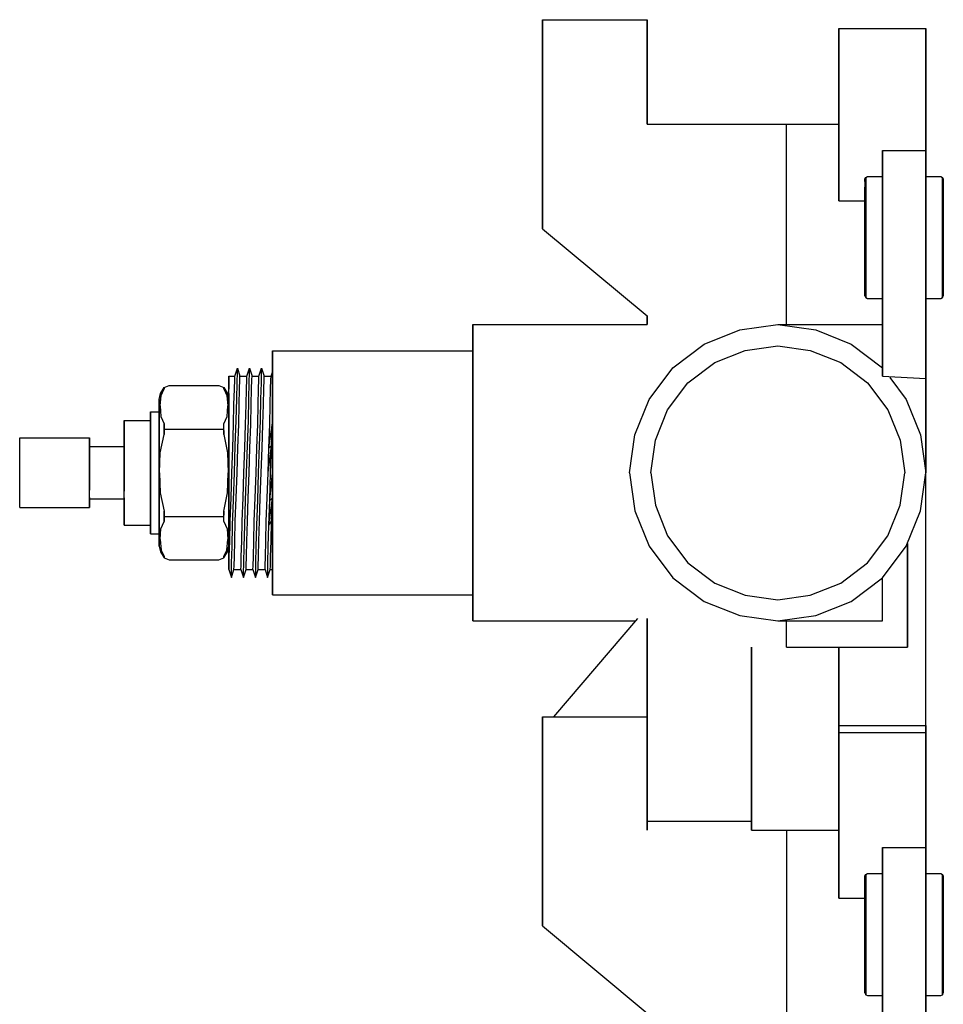
# Model space of a CAD drawing. Extents: x 0 to 394, y 0 to 594.
# Drawn here: x 288 to 394, y 243 to 356 of the extents above; entities that cross this region are included whole.
import ezdxf

# ---------------------------------------------------------------- set-up
doc = ezdxf.new("R2010")
doc.units = 0
doc.header["$MEASUREMENT"] = 0

msp = doc.modelspace()

# ---------------------------------------------------------------- linework, layer by layer
for p, q in [((348.01, 332), (348.01, 356)), ((348.01, 356), (360.01, 356)), ((348.01, 356), (348.01, 332)), ((360.01, 344), (360.01, 356)), ((360.01, 356), (360.01, 344)), ((382.01, 355), (382.01, 354.78)), ((382.01, 355), (392.01, 355)), ((382.01, 354.78), (382.01, 355)), ((392.01, 355), (392.01, 354.78)), ((392.01, 354.78), (392.01, 355)), ((382.01, 354.78), (382.01, 354.21)), ((382.01, 354.21), (382.01, 354.78)), ((382.01, 354.21), (382.01, 353.25)), ((382.01, 353.25), (382.01, 354.21)), ((392.01, 354.78), (392.01, 354.21)), ((392.01, 354.21), (392.01, 354.78)), ((392.01, 354.21), (392.01, 353.25)), ((392.01, 353.25), (392.01, 354.21)), ((382.01, 353.25), (382.01, 351.98)), ((382.01, 351.98), (382.01, 353.25)), ((392.01, 353.25), (392.01, 351.98)), ((392.01, 351.98), (392.01, 353.25)), ((382.01, 351.98), (382.01, 350.54)), ((382.01, 350.54), (382.01, 351.98)), ((392.01, 351.98), (392.01, 350.54)), ((392.01, 350.54), (392.01, 351.98)), ((382.01, 350.54), (382.01, 349)), ((382.01, 349), (382.01, 350.54)), ((392.01, 350.54), (392.01, 349)), ((392.01, 349), (392.01, 350.54)), ((382.01, 347.46), (382.01, 349)), ((382.01, 349), (382.01, 347.46)), ((392.01, 347.46), (392.01, 349)), ((392.01, 349), (392.01, 347.46)), ((382.01, 336), (382.01, 347.46)), ((382.01, 346.02), (382.01, 347.46)), ((382.01, 344), (382.01, 347.46)), ((382.01, 347.46), (382.01, 344)), ((382.01, 347.46), (382.01, 346.02)), ((382.01, 347.46), (382.01, 336)), ((392.01, 341), (392.01, 347.46)), ((392.01, 347.46), (392.01, 341)), ((382.01, 344.65), (382.01, 346.02)), ((382.01, 346.02), (382.01, 344.65)), ((360.01, 344), (360.58, 344)), ((360.58, 344), (362.12, 344)), ((362.12, 344), (364.68, 344)), ((364.68, 344), (368.07, 344)), ((368.07, 344), (371.91, 344)), ((371.91, 344), (376.01, 344)), ((376.01, 321), (376.01, 344)), ((376.01, 344), (382.01, 344)), ((382.01, 344.65), (382.01, 344)), ((382.01, 344), (382.01, 344.65)), ((387.01, 341), (392.01, 341)), ((387.01, 341), (387.01, 340.64)), ((387.01, 340.64), (387.01, 341)), ((387.01, 340.64), (387.01, 339.68)), ((387.01, 339.68), (387.01, 340.64)), ((392.01, 340.64), (392.01, 341)), ((392.01, 341), (392.01, 340.64)), ((392.01, 340.64), (392.01, 339.68)), ((392.01, 339.68), (392.01, 340.64)), ((387.01, 339.68), (387.01, 338.08)), ((387.01, 338.08), (387.01, 339.68)), ((392.01, 339.68), (392.01, 338.08)), ((392.01, 338.08), (392.01, 339.68)), ((385.01, 337.69), (385.1, 337.9)), ((385.1, 337.9), (385.3, 338)), ((385.1, 337.65), (385.1, 337.9)), ((385.1, 337.9), (385.1, 337.65)), ((385.3, 338), (387.01, 338)), ((387.01, 338.08), (387.01, 335.96)), ((387.01, 335.96), (387.01, 338.08)), ((387.01, 337.75), (387.01, 338)), ((392.01, 338.08), (392.01, 335.96)), ((392.01, 335.96), (392.01, 338.08)), ((392.01, 338), (393.72, 338)), ((393.72, 338), (393.91, 337.9)), ((393.91, 337.65), (393.91, 337.9)), ((393.91, 337.9), (393.91, 337.65)), ((393.91, 337.9), (394.01, 337.69)), ((385.01, 337.44), (385.01, 337.69)), ((385.01, 337.69), (385.01, 337.44)), ((385.01, 337.44), (385.01, 335.74)), ((385.01, 335.74), (385.01, 336.79)), ((385.1, 336.97), (385.1, 337.65)), ((385.1, 337.65), (385.1, 336.97)), ((385.1, 335.88), (385.1, 336.97)), ((385.1, 336.97), (385.1, 335.88)), ((387.01, 337.05), (387.01, 337.75)), ((387.01, 335.94), (387.01, 337.05)), ((393.91, 336.97), (393.91, 337.65)), ((393.91, 337.65), (393.91, 336.97)), ((393.91, 336.97), (393.91, 335.88)), ((393.91, 335.88), (393.91, 336.97)), ((394.01, 337.69), (394.01, 324.31)), ((382.01, 336), (382.01, 335.2)), ((382.01, 335.2), (382.01, 336)), ((385.01, 334.33), (385.01, 335.74)), ((385.01, 335.74), (385.01, 334.33)), ((385.1, 334.44), (385.1, 335.88)), ((385.1, 335.88), (385.1, 334.44)), ((387.01, 335.96), (387.01, 333.56)), ((387.01, 333.56), (387.01, 335.96)), ((387.01, 334.48), (387.01, 335.94)), ((392.01, 335.96), (392.01, 333.56)), ((392.01, 333.56), (392.01, 335.96)), ((393.91, 335.88), (393.91, 334.44)), ((393.91, 334.44), (393.91, 335.88)), ((382.01, 335.2), (385.01, 335.2)), ((385.01, 334.33), (385.01, 332.73)), ((385.01, 332.73), (385.01, 334.33)), ((385.1, 334.44), (385.1, 332.77)), ((385.1, 332.77), (385.1, 334.44)), ((387.01, 332.79), (387.01, 334.48)), ((387.01, 333.56), (387.01, 331)), ((387.01, 331), (387.01, 333.56)), ((392.01, 333.56), (392.01, 331)), ((392.01, 331), (392.01, 333.56)), ((393.91, 334.44), (393.91, 332.77)), ((393.91, 332.77), (393.91, 334.44)), ((385.01, 331), (385.01, 332.73)), ((385.01, 332.73), (385.01, 331)), ((385.1, 331), (385.1, 332.77)), ((385.1, 332.77), (385.1, 331)), ((387.01, 331), (387.01, 332.79)), ((393.91, 331), (393.91, 332.77)), ((393.91, 332.77), (393.91, 331)), ((348.01, 332), (360.01, 322)), ((385.01, 329.27), (385.01, 331)), ((385.01, 331), (385.01, 329.27)), ((385.1, 329.23), (385.1, 331)), ((385.1, 331), (385.1, 329.23)), ((387.01, 329.21), (387.01, 331)), ((387.01, 328.44), (387.01, 331)), ((387.01, 331), (387.01, 328.44)), ((392.01, 328.44), (392.01, 331)), ((392.01, 331), (392.01, 328.44)), ((393.91, 329.23), (393.91, 331)), ((393.91, 331), (393.91, 329.23)), ((385.01, 327.67), (385.01, 329.27)), ((385.01, 329.27), (385.01, 327.67)), ((385.1, 327.56), (385.1, 329.23)), ((385.1, 329.23), (385.1, 327.56)), ((387.01, 327.52), (387.01, 329.21)), ((393.91, 327.56), (393.91, 329.23)), ((393.91, 329.23), (393.91, 327.56)), ((387.01, 315.1), (387.01, 328.44)), ((387.01, 328.44), (387.01, 315.1)), ((392.01, 314.82), (392.01, 328.44)), ((392.01, 328.44), (392.01, 314.82)), ((385.01, 327.67), (385.01, 326.26)), ((385.01, 326.26), (385.01, 327.67)), ((385.1, 327.56), (385.1, 326.12)), ((385.1, 326.12), (385.1, 327.56)), ((387.01, 326.06), (387.01, 327.52)), ((393.91, 327.56), (393.91, 326.12)), ((393.91, 326.12), (393.91, 327.56)), ((385.01, 326.26), (385.01, 324.31)), ((385.01, 324.31), (385.01, 326.26)), ((385.1, 326.12), (385.1, 325.03)), ((385.1, 325.03), (385.1, 326.12)), ((387.01, 324.95), (387.01, 326.06)), ((393.91, 326.12), (393.91, 325.03)), ((393.91, 325.03), (393.91, 326.12)), ((385.01, 324.56), (385.01, 324.31)), ((385.01, 324.31), (385.01, 324.56)), ((385.1, 325.03), (385.1, 324.35)), ((385.1, 324.35), (385.1, 325.03)), ((385.1, 324.35), (385.1, 324.1)), ((385.1, 324.1), (385.1, 324.35)), ((387.01, 324.25), (387.01, 324.95)), ((393.91, 325.03), (393.91, 324.35)), ((393.91, 324.35), (393.91, 325.03)), ((393.91, 324.35), (393.91, 324.1)), ((393.91, 324.1), (393.91, 324.35)), ((385.01, 324.31), (385.1, 324.1)), ((385.1, 324.1), (385.3, 324)), ((385.3, 324), (387.01, 324)), ((387.01, 324), (387.01, 324.25)), ((392.01, 324), (393.72, 324)), ((393.72, 324), (393.91, 324.1)), ((393.91, 324.1), (394.01, 324.31)), ((340.01, 321), (360.01, 321)), ((340.01, 321), (340.01, 320.39)), ((340.01, 320.39), (340.01, 321)), ((360.01, 321), (360.01, 322)), ((360.01, 322), (360.01, 321)), ((370.66, 320.39), (375.01, 321)), ((375.01, 321), (379.36, 320.39)), ((375.01, 321), (387.01, 321)), ((340.01, 318.76), (340.01, 320.39)), ((340.01, 320.39), (340.01, 318.76)), ((340.01, 320), (340.01, 319.42)), ((340.01, 319.42), (340.01, 320)), ((366.58, 318.76), (370.66, 320.39)), ((379.36, 320.39), (383.44, 318.76)), ((340.01, 317.89), (340.01, 319.42)), ((340.01, 319.42), (340.01, 318)), ((340.01, 319.42), (340.01, 317.89)), ((340.01, 318), (340.01, 319.42)), ((340.01, 316.04), (340.01, 318.76)), ((340.01, 318), (340.01, 318.76)), ((340.01, 318.76), (340.01, 318)), ((340.01, 318.76), (340.01, 316.04)), ((362.97, 316.04), (366.58, 318.76)), ((383.44, 318.76), (387.01, 316.06)), ((317.01, 318), (340.01, 318)), ((317.01, 318), (317.01, 317.5)), ((317.01, 318), (340.01, 318)), ((317.01, 317.5), (317.01, 318)), ((340.01, 318.05), (340.01, 318.57)), ((340.01, 318.57), (340.01, 318.05)), ((340.01, 316.65), (340.01, 318.05)), ((340.01, 318.05), (340.01, 316.65)), ((340.01, 315.33), (340.01, 317.89)), ((340.01, 317.89), (340.01, 315.33)), ((367.78, 316.65), (371.28, 318.05)), ((371.28, 318.05), (375.01, 318.57)), ((375.01, 318.57), (378.74, 318.05)), ((378.74, 318.05), (382.23, 316.65)), ((317.01, 317.5), (317.01, 316.15)), ((317.01, 316.15), (317.01, 317.5)), ((340.01, 314.32), (340.01, 316.65)), ((340.01, 316.65), (340.01, 314.32)), ((364.69, 314.32), (367.78, 316.65)), ((382.23, 316.65), (385.32, 314.32)), ((312.7, 315.08), (313, 316)), ((312.97, 314.34), (312.99, 315.54)), ((312.99, 315.54), (313, 316)), ((313, 316), (313.29, 315.08)), ((314.09, 315.08), (314.38, 316)), ((314.35, 314.34), (314.37, 315.54)), ((314.37, 315.54), (314.38, 316)), ((314.38, 316), (314.68, 315.08)), ((315.47, 315.08), (315.77, 316)), ((315.74, 314.34), (315.76, 315.54)), ((315.76, 315.54), (315.77, 316)), ((315.77, 316), (316.07, 315.08)), ((316.86, 315.08), (317.01, 315.54)), ((317.01, 315.54), (317.01, 316.15)), ((317.01, 313.91), (317.01, 316.15)), ((317.01, 316.15), (317.01, 313.91)), ((317.01, 316.15), (317.01, 315.54)), ((317.01, 315.54), (317.01, 315.16)), ((340.01, 312.43), (340.01, 316.04)), ((340.01, 316.04), (340.01, 312.43)), ((340.01, 311.94), (340.01, 315.33)), ((340.01, 315.33), (340.01, 311.94)), ((360.25, 312.43), (362.97, 316.04)), ((312.01, 314.71), (312.01, 315.08)), ((312.01, 315.08), (312.01, 314.71)), ((312.01, 315.08), (312.7, 315.08)), ((312.01, 313.6), (312.01, 314.71)), ((312.01, 314.71), (312.01, 313.6)), ((312.01, 314.12), (312.01, 314.5)), ((312.01, 314.5), (312.01, 314.12)), ((312.01, 313.6), (312.01, 314.15)), ((312.01, 314.15), (312.01, 313.6)), ((312.65, 313.6), (312.68, 314.71)), ((312.68, 314.71), (312.7, 315.08)), ((312.92, 312.49), (312.97, 314.34)), ((313.25, 313.6), (313.27, 314.71)), ((313.27, 314.71), (313.29, 315.08)), ((313.29, 315.08), (314.09, 315.08)), ((314.04, 313.6), (314.07, 314.71)), ((314.07, 314.71), (314.09, 315.08)), ((314.3, 312.49), (314.35, 314.34)), ((314.63, 313.6), (314.66, 314.71)), ((314.66, 314.71), (314.68, 315.08)), ((314.68, 315.08), (315.47, 315.08)), ((315.42, 313.6), (315.45, 314.71)), ((315.45, 314.71), (315.47, 315.08)), ((315.69, 312.49), (315.74, 314.34)), ((316.02, 313.6), (316.05, 314.71)), ((316.05, 314.71), (316.07, 315.08)), ((316.07, 315.08), (316.86, 315.08)), ((316.81, 313.6), (316.84, 314.71)), ((316.84, 314.71), (316.86, 315.08)), ((317.01, 315.16), (317.01, 314.06)), ((340.01, 311.23), (340.01, 314.32)), ((340.01, 314.32), (340.01, 311.23)), ((362.36, 311.23), (364.69, 314.32)), ((385.32, 314.32), (387.66, 311.23)), ((387.01, 315.1), (392.01, 314.82)), ((387.87, 314.95), (389.76, 312.43)), ((392.01, 314.21), (392.01, 314.82)), ((392.01, 314.82), (392.01, 314.21)), ((392.01, 313.5), (392.01, 314.21)), ((392.01, 314.21), (392.01, 313.5)), ((304.01, 312.41), (304.18, 313.09)), ((304.18, 313.09), (304.58, 313.77)), ((304.25, 312.88), (304.58, 313.62)), ((304.58, 313.77), (305.15, 314)), ((304.58, 313.62), (304.58, 313.77)), ((304.58, 313.77), (304.58, 313.62)), ((305.15, 314), (310.86, 314)), ((310.86, 314), (311.44, 313.77)), ((311.44, 313.62), (311.44, 313.77)), ((311.44, 313.77), (311.84, 313.09)), ((311.44, 313.77), (311.44, 313.62)), ((311.44, 313.62), (311.77, 312.88)), ((311.84, 313.09), (312.01, 312.41)), ((312.01, 313.11), (312.01, 314.12)), ((312.01, 311.85), (312.01, 313.6)), ((312.01, 311.43), (312.01, 313.11)), ((312.01, 312.41), (312.01, 313.11)), ((312.01, 312.77), (312.01, 313.11)), ((312.01, 313.11), (312.01, 312.77)), ((312.01, 313.11), (312.01, 311.43)), ((312.01, 313.11), (312.01, 312.41)), ((312.6, 311.85), (312.65, 313.6)), ((313.2, 311.85), (313.25, 313.6)), ((313.99, 311.85), (314.04, 313.6)), ((314.58, 311.85), (314.63, 313.6)), ((315.37, 311.85), (315.42, 313.6)), ((315.97, 311.85), (316.02, 313.6)), ((316.76, 311.85), (316.81, 313.6)), ((317.01, 314.06), (317.01, 312.35)), ((317.01, 310.94), (317.01, 313.91)), ((317.01, 313.91), (317.01, 310.94)), ((392.01, 304), (392.01, 313.5)), ((392.01, 313.5), (392.01, 304)), ((304.01, 312.09), (304.01, 312.41)), ((304.01, 312.41), (304.01, 312.09)), ((304.01, 311.27), (304.01, 312.09)), ((304.01, 312.09), (304.01, 311.27)), ((304.12, 311.67), (304.25, 312.88)), ((311.77, 312.88), (311.89, 311.67)), ((312.01, 311.2), (312.01, 312.77)), ((312.01, 311.85), (312.01, 312.77)), ((312.01, 312.41), (312.01, 312.77)), ((312.01, 312.77), (312.01, 312.41)), ((312.01, 312.77), (312.01, 311.2)), ((312.01, 312.09), (312.01, 312.41)), ((312.01, 312.41), (312.01, 312.09)), ((312.01, 311.27), (312.01, 312.09)), ((312.01, 312.09), (312.01, 311.27)), ((312.86, 310), (312.92, 312.49)), ((314.25, 310), (314.3, 312.49)), ((315.63, 310), (315.69, 312.49)), ((317.01, 312.35), (317.01, 309.99)), ((340.01, 308.35), (340.01, 312.43)), ((340.01, 312.43), (340.01, 308.35)), ((340.01, 308.1), (340.01, 311.94)), ((340.01, 311.94), (340.01, 308.1)), ((358.62, 308.35), (360.25, 312.43)), ((389.76, 312.43), (391.4, 308.35)), ((303.01, 310.75), (303.01, 311)), ((303.01, 311), (304.01, 311)), ((303.01, 311), (303.01, 310.75)), ((304.01, 311.06), (304.01, 311.35)), ((304.01, 311), (304.01, 311.35)), ((304.01, 311.35), (304.01, 311)), ((304.01, 311.35), (304.01, 311.06)), ((304.01, 309.95), (304.01, 311.27)), ((304.01, 311.27), (304.01, 309.95)), ((304.01, 310.32), (304.01, 311.06)), ((304.01, 311.06), (304.01, 310.32)), ((304.01, 310.75), (304.01, 311)), ((304.01, 311), (304.01, 310.75)), ((304.12, 311.67), (304.22, 310.45)), ((311.8, 310.45), (311.89, 311.67)), ((312.01, 309.54), (312.01, 311.85)), ((312.01, 311.85), (312.01, 309.54)), ((312.01, 309.21), (312.01, 311.43)), ((312.01, 311.43), (312.01, 309.21)), ((312.01, 309.95), (312.01, 311.27)), ((312.01, 311.27), (312.01, 309.95)), ((312.01, 309.08), (312.01, 311.2)), ((312.01, 311.2), (312.01, 309.08)), ((312.55, 309.54), (312.6, 311.85)), ((313.15, 309.54), (313.2, 311.85)), ((313.94, 309.54), (313.99, 311.85)), ((314.53, 309.54), (314.58, 311.85)), ((315.32, 309.54), (315.37, 311.85)), ((315.92, 309.54), (315.97, 311.85)), ((316.71, 309.54), (316.76, 311.85)), ((317.01, 307.58), (317.01, 310.94)), ((317.01, 310.94), (317.01, 307.58)), ((340.01, 307.73), (340.01, 311.23)), ((340.01, 311.23), (340.01, 307.73)), ((360.96, 307.73), (362.36, 311.23)), ((387.66, 311.23), (389.05, 307.73)), ((300.01, 310), (303.01, 310)), ((300.01, 310), (300.01, 309.78)), ((300.01, 309.78), (300.01, 310)), ((300.01, 309.21), (300.01, 309.78)), ((300.01, 309.78), (300.01, 309.21)), ((303.01, 310.08), (303.01, 310.75)), ((303.01, 310.75), (303.01, 310.08)), ((303.01, 308.96), (303.01, 310.08)), ((303.01, 310.08), (303.01, 308.96)), ((303.01, 310.08), (303.01, 310)), ((303.01, 310), (303.01, 310.08)), ((303.01, 310), (303.01, 309.78)), ((303.01, 309.78), (303.01, 310)), ((303.01, 309.78), (303.01, 309.21)), ((303.01, 309.21), (303.01, 309.78)), ((304.01, 310.08), (304.01, 310.75)), ((304.01, 310.75), (304.01, 310.08)), ((304.01, 310.32), (304.01, 308.87)), ((304.01, 308.87), (304.01, 310.32)), ((304.01, 308.96), (304.01, 310.08)), ((304.01, 310.08), (304.01, 308.96)), ((304.01, 308.18), (304.01, 309.95)), ((304.01, 309.95), (304.01, 308.18)), ((304.22, 310.45), (304.58, 309.6)), ((311.44, 309.6), (311.8, 310.45)), ((312.01, 308.18), (312.01, 309.95)), ((312.01, 309.95), (312.01, 308.18)), ((312.75, 307.14), (312.86, 310)), ((314.14, 307.14), (314.25, 310)), ((315.52, 307.14), (315.63, 310)), ((316.61, 306.86), (317.01, 309.74)), ((316.91, 307.14), (317.01, 309.74)), ((317.01, 309.99), (317.01, 309.74)), ((317.01, 309.74), (317.01, 307.05)), ((300.01, 308.25), (300.01, 309.21)), ((300.01, 309.21), (300.01, 308.25)), ((303.01, 308.25), (303.01, 309.21)), ((303.01, 309.21), (303.01, 308.25)), ((303.01, 307.47), (303.01, 308.96)), ((303.01, 308.96), (303.01, 307.47)), ((304.01, 307.47), (304.01, 308.96)), ((304.01, 308.96), (304.01, 307.47)), ((304.01, 307.23), (304.01, 308.87)), ((304.01, 308.87), (304.01, 307.23)), ((304.58, 308.86), (304.58, 309.6)), ((304.58, 309.6), (304.58, 308.86)), ((304.58, 309.01), (311.44, 309.01)), ((304.58, 308.41), (304.58, 308.86)), ((304.58, 308.86), (304.58, 308.41)), ((311.44, 308.86), (311.44, 309.6)), ((311.44, 308.86), (311.44, 308.41)), ((311.44, 308.41), (311.44, 308.86)), ((312.01, 306.86), (312.01, 309.54)), ((312.01, 309.54), (312.01, 306.86)), ((312.01, 306.69), (312.01, 309.21)), ((312.01, 309.21), (312.01, 306.69)), ((312.01, 306.58), (312.01, 309.08)), ((312.01, 309.08), (312.01, 306.58)), ((312.45, 306.86), (312.55, 309.54)), ((313.05, 306.86), (313.15, 309.54)), ((313.84, 306.86), (313.94, 309.54)), ((314.43, 306.86), (314.53, 309.54)), ((315.23, 306.86), (315.32, 309.54)), ((315.82, 306.86), (315.92, 309.54)), ((316.61, 306.86), (316.71, 309.54)), ((288.01, 307.86), (288.01, 308)), ((288.01, 308), (296.01, 308)), ((288.01, 308), (296.01, 308)), ((288.01, 307.47), (288.01, 307.86)), ((288.01, 306.83), (288.01, 307.47)), ((296.01, 308), (296.01, 307.86)), ((296.01, 307.86), (296.01, 308)), ((296.01, 307.86), (296.01, 307.47)), ((296.01, 307.47), (296.01, 307.86)), ((296.01, 307.47), (296.01, 306.83)), ((296.01, 306.83), (296.01, 307.47)), ((300.01, 306.98), (300.01, 308.25)), ((300.01, 307), (300.01, 308.25)), ((300.01, 308.25), (300.01, 306.98)), ((300.01, 308.25), (300.01, 307)), ((303.01, 306.98), (303.01, 308.25)), ((303.01, 308.25), (303.01, 306.98)), ((303.01, 305.79), (303.01, 307.47)), ((303.01, 307.47), (303.01, 305.79)), ((304.01, 306.18), (304.01, 308.18)), ((304.01, 308.18), (304.01, 306.18)), ((304.01, 305.79), (304.01, 307.47)), ((304.01, 307.47), (304.01, 305.79)), ((304.14, 306.29), (304.58, 308.41)), ((311.44, 308.41), (311.87, 306.29)), ((312.01, 306.18), (312.01, 308.18)), ((312.01, 308.18), (312.01, 306.18)), ((317.01, 304), (317.01, 307.58)), ((317.01, 307.58), (317.01, 304)), ((340.01, 308.35), (340.01, 304)), ((340.01, 304), (340.01, 308.35)), ((340.01, 308.1), (340.01, 304)), ((340.01, 304), (340.01, 308.1)), ((340.01, 307.73), (340.01, 304)), ((340.01, 304), (340.01, 307.73)), ((358.01, 304), (358.62, 308.35)), ((360.44, 304), (360.96, 307.73)), ((389.05, 307.73), (389.58, 304)), ((391.4, 308.35), (392.01, 304)), ((288.01, 305.98), (288.01, 306.83)), ((296.01, 307), (300.01, 307)), ((296.01, 305.98), (296.01, 306.83)), ((296.01, 306.83), (296.01, 305.98)), ((300.01, 307), (300.01, 306.89)), ((300.01, 306.89), (300.01, 307)), ((300.01, 305.54), (300.01, 306.98)), ((300.01, 306.98), (300.01, 305.54)), ((300.01, 306.6), (300.01, 306.89)), ((300.01, 306.89), (300.01, 306.6)), ((300.01, 306.12), (300.01, 306.6)), ((300.01, 306.6), (300.01, 306.12)), ((303.01, 305.54), (303.01, 306.98)), ((303.01, 306.98), (303.01, 305.54)), ((304.01, 305.61), (304.01, 307.23)), ((304.01, 307.23), (304.01, 305.61)), ((304.06, 304), (304.14, 306.29)), ((311.87, 306.29), (311.95, 304)), ((312.01, 304), (312.01, 306.86)), ((312.01, 306.86), (312.01, 304)), ((312.01, 304), (312.01, 306.69)), ((312.01, 306.69), (312.01, 304)), ((312.01, 304), (312.01, 306.58)), ((312.01, 306.58), (312.01, 304)), ((312.35, 304), (312.45, 306.86)), ((312.65, 304), (312.75, 307.14)), ((312.95, 304), (313.05, 306.86)), ((313.74, 304), (313.84, 306.86)), ((314.04, 304), (314.14, 307.14)), ((314.33, 304), (314.43, 306.86)), ((315.13, 304), (315.23, 306.86)), ((315.42, 304), (315.52, 307.14)), ((315.72, 304), (315.82, 306.86)), ((316.51, 304), (316.91, 307.14)), ((316.51, 304), (316.61, 306.86)), ((316.61, 306.86), (316.91, 307.14)), ((316.81, 304), (316.91, 307.14)), ((317.01, 307.05), (317.01, 304)), ((288.01, 305.02), (288.01, 305.98)), ((296.01, 305.02), (296.01, 305.98)), ((296.01, 305.98), (296.01, 305.02)), ((300.01, 305.49), (300.01, 306.12)), ((300.01, 306.12), (300.01, 305.49)), ((300.01, 304), (300.01, 305.54)), ((300.01, 305.54), (300.01, 304)), ((300.01, 305.49), (300.01, 304.77)), ((300.01, 304.77), (300.01, 305.49)), ((303.01, 304), (303.01, 305.79)), ((303.01, 305.79), (303.01, 304)), ((303.01, 304), (303.01, 305.54)), ((303.01, 305.54), (303.01, 304)), ((304.01, 304), (304.01, 306.18)), ((304.01, 306.18), (304.01, 304)), ((304.01, 304), (304.01, 305.79)), ((304.01, 305.79), (304.01, 304)), ((304.01, 303.93), (304.01, 305.61)), ((304.01, 305.61), (304.01, 303.93)), ((312.01, 304), (312.01, 306.18)), ((312.01, 306.18), (312.01, 304)), ((288.01, 304), (288.01, 305.02)), ((288.01, 302.98), (288.01, 304)), ((296.01, 304), (296.01, 305.02)), ((296.01, 305.02), (296.01, 304)), ((296.01, 302.98), (296.01, 304)), ((296.01, 304), (296.01, 302.98)), ((300.01, 304), (300.01, 304.77)), ((300.01, 304.77), (300.01, 304)), ((300.01, 302.46), (300.01, 304)), ((300.01, 303.23), (300.01, 304)), ((300.01, 304), (300.01, 303.23)), ((300.01, 304), (300.01, 302.46)), ((303.01, 302.21), (303.01, 304)), ((303.01, 302.46), (303.01, 304)), ((303.01, 304), (303.01, 302.46)), ((303.01, 304), (303.01, 302.21)), ((304.01, 302.21), (304.01, 304)), ((304.01, 301.82), (304.01, 304)), ((304.01, 304), (304.01, 301.82)), ((304.01, 304), (304.01, 302.21)), ((304.06, 304), (304.14, 301.71)), ((311.87, 301.71), (311.95, 304)), ((312.01, 301.31), (312.01, 304)), ((312.01, 301.14), (312.01, 304)), ((312.01, 301.42), (312.01, 304)), ((312.01, 304), (312.01, 301.42)), ((312.01, 304), (312.01, 301.14)), ((312.01, 304), (312.01, 301.31)), ((312.26, 301.14), (312.35, 304)), ((312.55, 300.86), (312.65, 304)), ((312.85, 301.14), (312.95, 304)), ((313.64, 301.14), (313.74, 304)), ((313.94, 300.86), (314.04, 304)), ((314.24, 301.14), (314.33, 304)), ((315.03, 301.14), (315.13, 304)), ((315.32, 300.86), (315.42, 304)), ((315.62, 301.14), (315.72, 304)), ((316.41, 301.14), (316.51, 304)), ((316.71, 300.86), (317.01, 304)), ((316.71, 300.86), (316.81, 304)), ((317.01, 304), (317.01, 300.42)), ((317.01, 304), (317.01, 301.14)), ((317.01, 300.42), (317.01, 304)), ((340.01, 299.9), (340.01, 304)), ((340.01, 300.27), (340.01, 304)), ((340.01, 304), (340.01, 299.65)), ((340.01, 304), (340.01, 300.27)), ((340.01, 304), (340.01, 299.9)), ((340.01, 299.65), (340.01, 304)), ((358.01, 304), (358.62, 299.65)), ((360.44, 304), (360.96, 300.27)), ((389.05, 300.27), (389.58, 304)), ((391.4, 299.65), (392.01, 304)), ((392.01, 271.98), (392.01, 304)), ((392.01, 270.54), (392.01, 304)), ((288.01, 302.02), (288.01, 302.98)), ((296.01, 302.02), (296.01, 302.98)), ((296.01, 302.98), (296.01, 302.02)), ((300.01, 302.51), (300.01, 303.23)), ((300.01, 303.23), (300.01, 302.51)), ((304.01, 302.19), (304.01, 303.93)), ((304.01, 303.93), (304.01, 302.19)), ((288.01, 301.17), (288.01, 302.02)), ((296.01, 301.17), (296.01, 302.02)), ((300.01, 301.88), (300.01, 302.51)), ((300.01, 302.51), (300.01, 301.88)), ((300.01, 301.02), (300.01, 302.46)), ((303.01, 301.02), (303.01, 302.46)), ((303.01, 302.46), (303.01, 301.02)), ((303.01, 300.53), (303.01, 302.21)), ((303.01, 302.21), (303.01, 300.53)), ((304.01, 300.53), (304.01, 302.21)), ((304.01, 302.21), (304.01, 300.53)), ((304.01, 300.57), (304.01, 302.19)), ((304.01, 302.19), (304.01, 300.57)), ((304.01, 299.82), (304.01, 301.82)), ((304.01, 301.82), (304.01, 299.82)), ((312.01, 299.82), (312.01, 301.82)), ((312.01, 301.82), (312.01, 299.82)), ((288.01, 300.53), (288.01, 301.17)), ((296.01, 301.17), (296.01, 301.4)), ((296.01, 300.53), (296.01, 301.17)), ((296.01, 301.17), (296.01, 300.53)), ((296.01, 301), (300.01, 301)), ((300.01, 301.11), (300.01, 301.4)), ((300.01, 301), (300.01, 301.11)), ((300.01, 301.11), (300.01, 301)), ((300.01, 299.75), (300.01, 301.02)), ((300.01, 301.02), (300.01, 299.75)), ((300.01, 299.75), (300.01, 301)), ((300.01, 301), (300.01, 299.75)), ((303.01, 299.75), (303.01, 301.02)), ((303.01, 301.02), (303.01, 299.75)), ((304.14, 301.71), (304.58, 299.59)), ((311.44, 299.59), (311.87, 301.71)), ((312.01, 298.92), (312.01, 301.42)), ((312.01, 301.42), (312.01, 298.92)), ((312.01, 298.79), (312.01, 301.31)), ((312.01, 301.31), (312.01, 298.79)), ((312.01, 298.46), (312.01, 301.14)), ((312.01, 301.14), (312.01, 298.46)), ((312.16, 298.46), (312.26, 301.14)), ((312.44, 298), (312.55, 300.86)), ((312.75, 298.46), (312.85, 301.14)), ((313.54, 298.46), (313.64, 301.14)), ((313.83, 298), (313.94, 300.86)), ((314.14, 298.46), (314.24, 301.14)), ((314.93, 298.46), (315.03, 301.14)), ((315.22, 298), (315.32, 300.86)), ((315.52, 298.46), (315.62, 301.14)), ((316.31, 298.46), (316.41, 301.14)), ((316.6, 298), (317.01, 301.14)), ((316.6, 298), (316.71, 300.86)), ((316.71, 300.86), (317.01, 301.14)), ((316.91, 298.46), (317.01, 301.14)), ((317.01, 298.46), (317.01, 301.14)), ((288.01, 300.14), (288.01, 300.53)), ((288.01, 300), (288.01, 300.14)), ((288.01, 300), (296.01, 300)), ((288.01, 300), (296.01, 300)), ((296.01, 300.14), (296.01, 300.53)), ((296.01, 300.53), (296.01, 300.14)), ((296.01, 300), (296.01, 300.14)), ((296.01, 300.14), (296.01, 300)), ((300.01, 298.79), (300.01, 299.75)), ((300.01, 299.75), (300.01, 298.79)), ((303.01, 299.04), (303.01, 300.53)), ((303.01, 300.53), (303.01, 299.04)), ((303.01, 298.79), (303.01, 299.75)), ((303.01, 299.75), (303.01, 298.79)), ((304.01, 298.9), (304.01, 300.57)), ((304.01, 300.57), (304.01, 298.9)), ((304.01, 299.04), (304.01, 300.53)), ((304.01, 300.53), (304.01, 299.04)), ((304.01, 298.05), (304.01, 299.82)), ((304.01, 299.82), (304.01, 298.05)), ((304.58, 299.14), (304.58, 299.59)), ((304.58, 299.59), (304.58, 299.14)), ((311.44, 299.59), (311.44, 299.14)), ((311.44, 299.14), (311.44, 299.59)), ((317.01, 297.06), (317.01, 300.42)), ((317.01, 300.42), (317.01, 297.06)), ((340.01, 300.27), (340.01, 296.77)), ((340.01, 296.77), (340.01, 300.27)), ((340.01, 296.06), (340.01, 299.9)), ((340.01, 299.9), (340.01, 296.06)), ((340.01, 299.65), (340.01, 295.57)), ((340.01, 295.57), (340.01, 299.65)), ((358.62, 299.65), (360.25, 295.57)), ((360.96, 300.27), (362.36, 296.77)), ((387.66, 296.77), (389.05, 300.27)), ((389.76, 295.57), (391.4, 299.65)), ((300.01, 298.22), (300.01, 298.79)), ((300.01, 298.79), (300.01, 298.22)), ((303.01, 297.92), (303.01, 299.04)), ((303.01, 299.04), (303.01, 297.92)), ((303.01, 298.22), (303.01, 298.79)), ((303.01, 298.79), (303.01, 298.22)), ((304.01, 297.92), (304.01, 299.04)), ((304.01, 299.04), (304.01, 297.92)), ((304.01, 297.67), (304.01, 298.9)), ((304.01, 298.9), (304.01, 297.67)), ((304.22, 297.55), (304.58, 298.4)), ((304.58, 298.4), (304.58, 299.14)), ((304.58, 299.14), (304.58, 298.4)), ((304.58, 298.99), (311.44, 298.99)), ((311.44, 298.4), (311.44, 299.14)), ((311.44, 298.4), (311.8, 297.55)), ((312.01, 296.8), (312.01, 298.92)), ((312.01, 298.92), (312.01, 296.8)), ((312.01, 296.57), (312.01, 298.79)), ((312.01, 298.79), (312.01, 296.57)), ((312.01, 296.15), (312.01, 298.46)), ((312.01, 298.46), (312.01, 296.15)), ((312.11, 296.15), (312.16, 298.46)), ((312.7, 296.15), (312.75, 298.46)), ((313.49, 296.15), (313.54, 298.46)), ((314.09, 296.15), (314.14, 298.46)), ((314.88, 296.15), (314.93, 298.46)), ((315.47, 296.15), (315.52, 298.46)), ((316.26, 296.15), (316.31, 298.46)), ((316.6, 298), (316.91, 298.46)), ((316.86, 296.15), (316.91, 298.46)), ((317.01, 296.15), (317.01, 298.46)), ((300.01, 298), (300.01, 298.22)), ((300.01, 298.22), (300.01, 298)), ((300.01, 298), (303.01, 298)), ((303.01, 298), (303.01, 298.22)), ((303.01, 298.22), (303.01, 298)), ((303.01, 297.92), (303.01, 298)), ((303.01, 298), (303.01, 297.92)), ((303.01, 297.25), (303.01, 297.92)), ((303.01, 297.92), (303.01, 297.25)), ((303.01, 297), (303.01, 297.25)), ((303.01, 297.25), (303.01, 297)), ((304.01, 296.73), (304.01, 298.05)), ((304.01, 298.05), (304.01, 296.73)), ((304.01, 297.25), (304.01, 297.92)), ((304.01, 297.92), (304.01, 297.25)), ((304.01, 297.67), (304.01, 296.93)), ((304.01, 296.93), (304.01, 297.67)), ((304.01, 297.25), (304.01, 297)), ((304.01, 297), (304.01, 297.25)), ((304.12, 296.33), (304.22, 297.55)), ((311.8, 297.55), (311.89, 296.33)), ((312.01, 296.73), (312.01, 298.05)), ((312.01, 298.05), (312.01, 296.73)), ((312.38, 295.51), (312.44, 298)), ((313.77, 295.51), (313.83, 298)), ((315.16, 295.51), (315.22, 298)), ((316.54, 295.51), (316.6, 298)), ((303.01, 297), (304.01, 297)), ((304.01, 297), (304.01, 296.93)), ((304.01, 296.93), (304.01, 297)), ((304.01, 296.68), (304.01, 296.93)), ((304.01, 296.93), (304.01, 296.68)), ((304.01, 295.91), (304.01, 296.73)), ((304.01, 296.73), (304.01, 295.91)), ((304.12, 296.33), (304.25, 295.12)), ((311.77, 295.12), (311.89, 296.33)), ((312.01, 295.23), (312.01, 296.8)), ((312.01, 296.8), (312.01, 295.23)), ((312.01, 295.91), (312.01, 296.73)), ((312.01, 296.73), (312.01, 295.91)), ((312.01, 294.89), (312.01, 296.57)), ((312.01, 296.57), (312.01, 294.89)), ((312.01, 294.4), (312.01, 296.15)), ((312.01, 296.15), (312.01, 294.4)), ((312.06, 294.4), (312.11, 296.15)), ((312.65, 294.4), (312.7, 296.15)), ((313.44, 294.4), (313.49, 296.15)), ((314.04, 294.4), (314.09, 296.15)), ((314.83, 294.4), (314.88, 296.15)), ((315.42, 294.4), (315.47, 296.15)), ((316.22, 294.4), (316.26, 296.15)), ((316.81, 294.4), (316.86, 296.15)), ((317.01, 294.09), (317.01, 297.06)), ((317.01, 297.06), (317.01, 294.09)), ((317.01, 294.4), (317.01, 296.15)), ((340.01, 293.68), (340.01, 296.77)), ((340.01, 296.77), (340.01, 293.68)), ((340.01, 292.67), (340.01, 296.06)), ((340.01, 296.06), (340.01, 292.67)), ((362.36, 296.77), (364.69, 293.68)), ((385.32, 293.68), (387.66, 296.77)), ((304.01, 295.59), (304.01, 295.91)), ((304.01, 295.91), (304.01, 295.59)), ((304.01, 295.59), (304.18, 294.91)), ((304.25, 295.12), (304.58, 294.38)), ((311.44, 294.38), (311.77, 295.12)), ((311.84, 294.91), (312.01, 295.59)), ((312.01, 295.91), (312.01, 295.59)), ((312.01, 295.59), (312.01, 295.91)), ((312.01, 294.4), (312.01, 295.59)), ((312.01, 294.89), (312.01, 295.59)), ((312.01, 295.23), (312.01, 295.59)), ((312.01, 295.59), (312.01, 295.23)), ((312.01, 295.59), (312.01, 294.4)), ((312.01, 295.59), (312.01, 294.89)), ((312.01, 294.4), (312.01, 295.23)), ((312.01, 295.23), (312.01, 294.4)), ((312.33, 293.66), (312.38, 295.51)), ((313.72, 293.66), (313.77, 295.51)), ((315.11, 293.66), (315.16, 295.51)), ((316.49, 293.66), (316.54, 295.51)), ((340.01, 295.57), (340.01, 291.96)), ((340.01, 291.96), (340.01, 295.57)), ((360.25, 295.57), (362.97, 291.96)), ((387.04, 291.96), (389.76, 295.57)), ((389.9, 284), (389.9, 295.9)), ((389.9, 295.9), (389.9, 284)), ((304.18, 294.91), (304.58, 294.23)), ((304.58, 294.38), (304.58, 294.23)), ((304.58, 294.23), (304.58, 294.38)), ((304.58, 294.23), (305.15, 294)), ((305.15, 294), (310.86, 294)), ((310.86, 294), (311.44, 294.23)), ((311.44, 294.23), (311.84, 294.91)), ((311.44, 294.38), (311.44, 294.23)), ((311.44, 294.23), (311.44, 294.38)), ((312.01, 293.88), (312.01, 294.89)), ((312.01, 294.89), (312.01, 293.88)), ((312.01, 293.29), (312.01, 294.4)), ((312.01, 293.85), (312.01, 294.4)), ((312.01, 294.4), (312.01, 293.85)), ((312.01, 294.4), (312.01, 293.29)), ((312.01, 293.5), (312.01, 293.88)), ((312.01, 293.88), (312.01, 293.5)), ((312.03, 293.29), (312.06, 294.4)), ((312.62, 293.29), (312.65, 294.4)), ((313.41, 293.29), (313.44, 294.4)), ((314.01, 293.29), (314.04, 294.4)), ((314.8, 293.29), (314.83, 294.4)), ((315.39, 293.29), (315.42, 294.4)), ((316.19, 293.29), (316.22, 294.4)), ((316.78, 293.29), (316.81, 294.4)), ((317.01, 293.29), (317.01, 294.4)), ((317.01, 291.85), (317.01, 294.09)), ((317.01, 294.09), (317.01, 291.85)), ((312.01, 292.92), (312.03, 293.29)), ((312.01, 292.92), (312.01, 293.29)), ((312.01, 293.29), (312.01, 292.92)), ((312.01, 292.92), (312.3, 292)), ((312.3, 292), (312.6, 292.92)), ((312.31, 292.46), (312.33, 293.66)), ((312.6, 292.92), (312.62, 293.29)), ((312.6, 292.92), (313.39, 292.92)), ((313.39, 292.92), (313.41, 293.29)), ((313.39, 292.92), (313.69, 292)), ((313.69, 292), (313.99, 292.92)), ((313.7, 292.46), (313.72, 293.66)), ((313.99, 292.92), (314.01, 293.29)), ((313.99, 292.92), (314.78, 292.92)), ((314.78, 292.92), (314.8, 293.29)), ((314.78, 292.92), (315.08, 292)), ((315.08, 292), (315.37, 292.92)), ((315.09, 292.46), (315.11, 293.66)), ((315.37, 292.92), (315.39, 293.29)), ((315.37, 292.92), (316.17, 292.92)), ((316.17, 292.92), (316.19, 293.29)), ((316.17, 292.92), (316.46, 292)), ((316.46, 292), (316.76, 292.92)), ((316.47, 292.46), (316.49, 293.66)), ((316.76, 292.92), (316.78, 293.29)), ((316.76, 292.92), (317.01, 292.92)), ((317.01, 292.92), (317.01, 293.29)), ((317.01, 292.92), (317.01, 291.85)), ((317.01, 291.85), (317.01, 292.92)), ((340.01, 293.68), (340.01, 291.35)), ((340.01, 291.35), (340.01, 293.68)), ((340.01, 290.11), (340.01, 292.67)), ((340.01, 292.67), (340.01, 290.11)), ((364.69, 293.68), (367.78, 291.35)), ((382.23, 291.35), (385.32, 293.68)), ((312.3, 292), (312.31, 292.46)), ((313.69, 292), (313.7, 292.46)), ((315.08, 292), (315.09, 292.46)), ((316.46, 292), (316.47, 292.46)), ((317.01, 290.5), (317.01, 291.85)), ((317.01, 291.85), (317.01, 290.5)), ((340.01, 289.24), (340.01, 291.96)), ((340.01, 291.96), (340.01, 289.24)), ((362.97, 291.96), (366.58, 289.24)), ((383.44, 289.24), (387.04, 291.96)), ((387.04, 287), (387.04, 291.96)), ((317.01, 290), (317.01, 290.5)), ((317.01, 290.5), (317.01, 290)), ((340.01, 291.35), (340.01, 289.95)), ((340.01, 289.95), (340.01, 291.35)), ((367.78, 291.35), (371.28, 289.95)), ((378.74, 289.95), (382.23, 291.35)), ((317.01, 290), (340.01, 290)), ((317.01, 290), (340.01, 290)), ((340.01, 288.58), (340.01, 290.11)), ((340.01, 290.11), (340.01, 288.58)), ((340.01, 288.58), (340.01, 290)), ((340.01, 289.24), (340.01, 290)), ((340.01, 290), (340.01, 289.24)), ((340.01, 290), (340.01, 288.58)), ((340.01, 289.95), (340.01, 289.43)), ((340.01, 289.43), (340.01, 289.95)), ((371.28, 289.95), (375.01, 289.43)), ((375.01, 289.43), (378.74, 289.95)), ((340.01, 289.24), (340.01, 287.61)), ((340.01, 287.61), (340.01, 289.24)), ((340.01, 288), (340.01, 288.58)), ((340.01, 288.58), (340.01, 288)), ((366.58, 289.24), (370.66, 287.61)), ((379.36, 287.61), (383.44, 289.24)), ((340.01, 287), (340.01, 287.61)), ((340.01, 287.61), (340.01, 287)), ((349.29, 276), (358.96, 287.28)), ((360.01, 287.26), (360.01, 276)), ((360.01, 276), (360.01, 287.26)), ((370.66, 287.61), (375.01, 287)), ((375.01, 287), (379.36, 287.61)), ((340.01, 287), (358.72, 287)), ((349.29, 276), (358.72, 287)), ((375.01, 287), (387.04, 287)), ((376.01, 284), (376.01, 287)), ((372.01, 284), (372.01, 274.21)), ((372.01, 274.21), (372.01, 284)), ((376.01, 284), (389.9, 284)), ((376.01, 284), (380.1, 284)), ((380.1, 284), (383.94, 284)), ((382.01, 284), (382.01, 274.21)), ((382.01, 274.21), (382.01, 284)), ((383.94, 284), (387.34, 284)), ((387.34, 284), (389.9, 284)), ((348.01, 252), (348.01, 276)), ((348.01, 276), (360.01, 276)), ((348.01, 276), (348.01, 252)), ((360.01, 263), (360.01, 276)), ((360.01, 276), (360.01, 263)), ((382.01, 275), (392.01, 275)), ((392.01, 275), (392.01, 274.78)), ((392.01, 274.78), (392.01, 275)), ((392.01, 274.78), (392.01, 274.21)), ((392.01, 274.21), (392.01, 274.78)), ((348.01, 264.5), (348.01, 274.5)), ((348.01, 274.5), (348.01, 264.5)), ((372.01, 274.21), (372.01, 273.25)), ((372.01, 273.25), (372.01, 274.21)), ((382.01, 274.21), (382.01, 273.25)), ((382.01, 274.21), (392.01, 274.21)), ((382.01, 273.25), (382.01, 274.21)), ((392.01, 274.21), (392.01, 273.25)), ((392.01, 273.25), (392.01, 274.21)), ((372.01, 273.25), (372.01, 271.98)), ((372.01, 271.98), (372.01, 273.25)), ((382.01, 273.25), (382.01, 271.98)), ((382.01, 271.98), (382.01, 273.25)), ((392.01, 273.25), (392.01, 271.98)), ((392.01, 271.98), (392.01, 273.25)), ((372.01, 271.98), (372.01, 270.54)), ((372.01, 270.54), (372.01, 271.98)), ((382.01, 271.98), (382.01, 270.54)), ((382.01, 270.54), (382.01, 271.98)), ((392.01, 271.98), (392.01, 270.54)), ((392.01, 270.54), (392.01, 271.98)), ((372.01, 270.54), (372.01, 269)), ((372.01, 269), (372.01, 270.54)), ((382.01, 270.54), (382.01, 269)), ((382.01, 269), (382.01, 270.54)), ((392.01, 269), (392.01, 270.54)), ((392.01, 270.54), (392.01, 269)), ((372.01, 267.46), (372.01, 269)), ((372.01, 269), (372.01, 267.46)), ((382.01, 267.46), (382.01, 269)), ((382.01, 269), (382.01, 267.46)), ((392.01, 267.46), (392.01, 269)), ((392.01, 269), (392.01, 267.46)), ((372.01, 266.02), (372.01, 267.46)), ((372.01, 267.46), (372.01, 266.02)), ((382.01, 256), (382.01, 267.46)), ((382.01, 266.02), (382.01, 267.46)), ((382.01, 267.46), (382.01, 266.02)), ((382.01, 267.46), (382.01, 256)), ((392.01, 261), (392.01, 267.46)), ((392.01, 267.46), (392.01, 261)), ((372.01, 264.75), (372.01, 266.02)), ((372.01, 266.02), (372.01, 264.75)), ((382.01, 264.75), (382.01, 266.02)), ((382.01, 266.02), (382.01, 264.75)), ((372.01, 263.79), (372.01, 264.75)), ((372.01, 264.75), (372.01, 263.79)), ((372.01, 264.33), (372.01, 264.5)), ((372.01, 264.5), (372.01, 264.33)), ((382.01, 263.79), (382.01, 264.75)), ((382.01, 264.75), (382.01, 263.79)), ((360.01, 264), (360.58, 264)), ((360.58, 264), (362.12, 264)), ((362.12, 264), (364.68, 264)), ((364.68, 264), (368.07, 264)), ((368.07, 264), (371.91, 264)), ((371.91, 264), (372.01, 264)), ((372.01, 263.79), (372.01, 264.33)), ((372.01, 264.33), (372.01, 263.79)), ((372.01, 263.22), (372.01, 263.79)), ((372.01, 263.79), (372.01, 263.22)), ((382.01, 263.22), (382.01, 263.79)), ((382.01, 263.79), (382.01, 263.22)), ((372.01, 263), (372.01, 263.22)), ((372.01, 263.22), (372.01, 263)), ((372.01, 263), (382.01, 263)), ((376.01, 263), (376.01, 241)), ((382.01, 263), (382.01, 263.22)), ((382.01, 263.22), (382.01, 263)), ((387.01, 260.64), (387.01, 261)), ((387.01, 261), (392.01, 261)), ((387.01, 261), (387.01, 260.64)), ((387.01, 260.64), (387.01, 259.68)), ((387.01, 259.68), (387.01, 260.64)), ((392.01, 260.64), (392.01, 261)), ((392.01, 261), (392.01, 260.64)), ((392.01, 260.64), (392.01, 259.68)), ((392.01, 259.68), (392.01, 260.64)), ((387.01, 259.68), (387.01, 258.08)), ((387.01, 258.08), (387.01, 259.68)), ((392.01, 259.68), (392.01, 258.08)), ((392.01, 258.08), (392.01, 259.68)), ((385.01, 257.69), (385.1, 257.9)), ((385.01, 257.44), (385.01, 257.69)), ((385.01, 257.69), (385.01, 257.44)), ((385.1, 257.9), (385.3, 258)), ((385.1, 257.65), (385.1, 257.9)), ((385.1, 257.9), (385.1, 257.65)), ((385.1, 256.97), (385.1, 257.65)), ((385.1, 257.65), (385.1, 256.97)), ((385.3, 258), (387.01, 258)), ((387.01, 258.08), (387.01, 255.96)), ((387.01, 255.96), (387.01, 258.08)), ((387.01, 257.75), (387.01, 258)), ((387.01, 257.05), (387.01, 257.75)), ((392.01, 258.08), (392.01, 255.96)), ((392.01, 255.96), (392.01, 258.08)), ((392.01, 258), (393.72, 258)), ((393.72, 258), (393.91, 257.9)), ((393.91, 257.65), (393.91, 257.9)), ((393.91, 257.9), (393.91, 257.65)), ((393.91, 257.9), (394.01, 257.69)), ((393.91, 256.97), (393.91, 257.65)), ((393.91, 257.65), (393.91, 256.97)), ((394.01, 257.69), (394.01, 255.74)), ((385.01, 254.34), (385.01, 257.44)), ((385.01, 257.44), (385.01, 254.34)), ((385.1, 256.97), (385.1, 255.88)), ((385.1, 255.88), (385.1, 256.97)), ((387.01, 255.94), (387.01, 257.05)), ((393.91, 256.97), (393.91, 255.88)), ((393.91, 255.88), (393.91, 256.97)), ((382.01, 256), (382.01, 255.2)), ((382.01, 255.2), (382.01, 256)), ((385.1, 255.88), (385.1, 254.44)), ((385.1, 254.44), (385.1, 255.88)), ((387.01, 255.96), (387.01, 253.56)), ((387.01, 253.56), (387.01, 255.96)), ((387.01, 254.48), (387.01, 255.94)), ((392.01, 255.96), (392.01, 253.56)), ((392.01, 253.56), (392.01, 255.96)), ((393.91, 255.88), (393.91, 254.44)), ((393.91, 254.44), (393.91, 255.88)), ((394.01, 255.74), (394.01, 244.31)), ((382.01, 255.2), (385.01, 255.2)), ((385.01, 254.34), (385.01, 252.73)), ((385.01, 252.73), (385.01, 254.34)), ((385.1, 254.44), (385.1, 252.77)), ((385.1, 252.77), (385.1, 254.44)), ((387.01, 252.79), (387.01, 254.48)), ((393.91, 254.44), (393.91, 252.77)), ((393.91, 252.77), (393.91, 254.44)), ((387.01, 251), (387.01, 253.56)), ((387.01, 253.56), (387.01, 251)), ((392.01, 251), (392.01, 253.56)), ((392.01, 253.56), (392.01, 251)), ((348.01, 252), (360.01, 242)), ((385.01, 251), (385.01, 252.73)), ((385.01, 252.73), (385.01, 251)), ((385.1, 251), (385.1, 252.77)), ((385.1, 252.77), (385.1, 251)), ((387.01, 251), (387.01, 252.79)), ((393.91, 251), (393.91, 252.77)), ((393.91, 252.77), (393.91, 251)), ((385.01, 249.27), (385.01, 251)), ((385.01, 251), (385.01, 249.27)), ((385.1, 249.23), (385.1, 251)), ((385.1, 251), (385.1, 249.23)), ((387.01, 249.21), (387.01, 251)), ((387.01, 248.44), (387.01, 251)), ((387.01, 251), (387.01, 248.44)), ((392.01, 248.44), (392.01, 251)), ((392.01, 251), (392.01, 248.44)), ((393.91, 249.23), (393.91, 251)), ((393.91, 251), (393.91, 249.23)), ((385.01, 247.66), (385.01, 249.27)), ((385.01, 249.27), (385.01, 247.66)), ((385.1, 247.56), (385.1, 249.23)), ((385.1, 249.23), (385.1, 247.56)), ((387.01, 247.52), (387.01, 249.21)), ((393.91, 247.56), (393.91, 249.23)), ((393.91, 249.23), (393.91, 247.56)), ((385.01, 247.66), (385.01, 246.26)), ((385.01, 246.26), (385.01, 247.66)), ((385.1, 247.56), (385.1, 246.12)), ((385.1, 246.12), (385.1, 247.56)), ((387.01, 248.44), (387.01, 235.1)), ((387.01, 235.1), (387.01, 248.44)), ((387.01, 246.06), (387.01, 247.52)), ((392.01, 234.82), (392.01, 248.44)), ((392.01, 248.44), (392.01, 234.82)), ((393.91, 247.56), (393.91, 246.12)), ((393.91, 246.12), (393.91, 247.56)), ((385.01, 246.26), (385.01, 245.22)), ((385.01, 244.56), (385.01, 246.26)), ((385.1, 246.12), (385.1, 245.03)), ((385.1, 245.03), (385.1, 246.12)), ((387.01, 244.95), (387.01, 246.06)), ((393.91, 246.12), (393.91, 245.03)), ((393.91, 245.03), (393.91, 246.12)), ((394.01, 244.56), (394.01, 245.22)), ((385.01, 244.56), (385.01, 244.31)), ((385.01, 244.31), (385.01, 244.56)), ((385.01, 244.31), (385.1, 244.1)), ((385.1, 245.03), (385.1, 244.35)), ((385.1, 244.35), (385.1, 245.03)), ((385.1, 244.35), (385.1, 244.1)), ((385.1, 244.1), (385.1, 244.35)), ((385.1, 244.1), (385.3, 244)), ((387.01, 244.25), (387.01, 244.95)), ((387.01, 244), (387.01, 244.25)), ((393.72, 244), (393.91, 244.1)), ((393.91, 245.03), (393.91, 244.35)), ((393.91, 244.35), (393.91, 245.03)), ((393.91, 244.35), (393.91, 244.1)), ((393.91, 244.1), (393.91, 244.35)), ((393.91, 244.1), (394.01, 244.31)), ((385.3, 244), (387.01, 244)), ((392.01, 244), (393.72, 244))]:
    msp.add_line(p, q)

doc.saveas('drawing.dxf')
